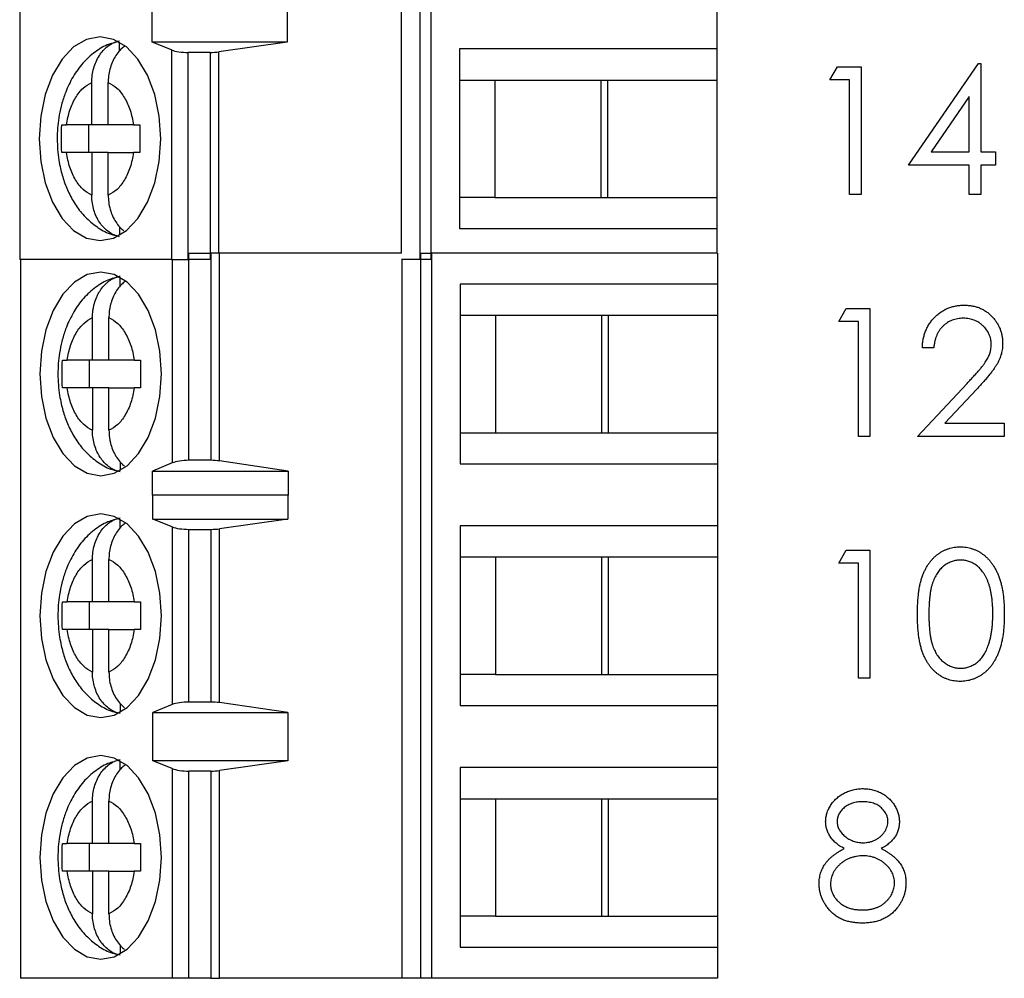
# Model space of a CAD drawing. Units: inches. Extents: x 0.1 to 11.2, y 0.1 to 7.3.
# Drawn here: x 7.1 to 7.6, y 4.5 to 5 of the extents above; entities that cross this region are included whole.
import ezdxf

# ---------------------------------------------------------------- set-up
doc = ezdxf.new("R2010")
doc.units = ezdxf.units.IN
doc.header["$LTSCALE"] = 0.666667
doc.header["$MEASUREMENT"] = 0

msp = doc.modelspace()

# ---------------------------------------------------------------- linework, layer by layer
at = {"color": 7, "linetype": 'Continuous', "lineweight": 25}
for p, q in [((7.08218, 5.18382), (7.08218, 4.90823)), ((7.29975, 5.18382), (7.29975, 4.91195)), ((7.31042, 5.18382), (7.31042, 4.90823)), ((7.31676, 4.90823), (7.31676, 5.18382)), ((7.1577, 5.03225), (7.1577, 5.05981)), ((7.23472, 5.05981), (7.23472, 5.03225)), ((7.47982, 5.06374), (7.47982, 5.02831)), ((7.13908, 5.02718), (7.13908, 5.03214)), ((7.16879, 5.02777), (7.1577, 5.03225)), ((7.23472, 5.03225), (7.1577, 5.03225)), ((7.23472, 5.03225), (7.19581, 5.02668)), ((7.16879, 5.02777), (7.16879, 4.90823)), ((7.17827, 4.90823), (7.17827, 5.02634)), ((7.19073, 5.02634), (7.17827, 5.02634)), ((7.19073, 5.02634), (7.19073, 4.90823)), ((7.47982, 5.02831), (7.33308, 5.02831)), ((7.33308, 5.02831), (7.33308, 4.92595)), ((7.47982, 5.02831), (7.47982, 5.01059)), ((7.54431, 5.01073), (7.54859, 5.01821)), ((7.54859, 5.01821), (7.56207, 5.01821)), ((7.56207, 5.01821), (7.56207, 4.94529)), ((7.58918, 4.96212), (7.62899, 5.02008)), ((7.62899, 5.02008), (7.63032, 5.02008)), ((7.63032, 5.02008), (7.63032, 4.9696)), ((7.12329, 4.985), (7.12329, 5.00925)), ((7.13268, 4.985), (7.13268, 5.00925)), ((7.33308, 5.01059), (7.35307, 5.01059)), ((7.35307, 5.01059), (7.41757, 5.01059)), ((7.35307, 5.01059), (7.35307, 4.94366)), ((7.41384, 4.94366), (7.41384, 5.01059)), ((7.41757, 5.01059), (7.47982, 5.01059)), ((7.41757, 4.94366), (7.41757, 5.01059)), ((7.47982, 5.01059), (7.47982, 4.94366)), ((7.55553, 5.01073), (7.54431, 5.01073)), ((7.55553, 4.94529), (7.55553, 5.01073)), ((7.62377, 5.00126), (7.60204, 4.9696)), ((7.62377, 4.9696), (7.62377, 5.00126)), ((7.12329, 4.985), (7.10882, 4.985)), ((7.12147, 4.985), (7.12147, 4.96925)), ((7.13268, 4.985), (7.12329, 4.985)), ((7.14715, 4.985), (7.13268, 4.985)), ((7.12329, 4.96925), (7.10882, 4.96925)), ((7.12329, 4.96925), (7.12329, 4.94501)), ((7.13268, 4.96925), (7.12329, 4.96925)), ((7.13268, 4.94501), (7.13268, 4.96925)), ((7.13268, 4.96925), (7.14715, 4.96925)), ((7.60204, 4.9696), (7.62377, 4.9696)), ((7.63032, 4.9696), (7.63873, 4.9696)), ((7.63873, 4.9696), (7.63873, 4.96212)), ((7.62377, 4.96212), (7.58918, 4.96212)), ((7.62377, 4.94529), (7.62377, 4.96212)), ((7.63873, 4.96212), (7.63032, 4.96212)), ((7.63032, 4.96212), (7.63032, 4.94529)), ((7.35307, 4.94366), (7.33308, 4.94366)), ((7.35307, 4.94366), (7.41757, 4.94366)), ((7.41757, 4.94366), (7.47982, 4.94366)), ((7.47982, 4.94366), (7.47982, 4.92595)), ((7.56207, 4.94529), (7.55553, 4.94529)), ((7.63032, 4.94529), (7.62377, 4.94529)), ((7.13908, 4.927), (7.13908, 4.92212)), ((7.33308, 4.92595), (7.47982, 4.92595)), ((7.47982, 4.92595), (7.47982, 4.91195)), ((7.16879, 4.90823), (7.08218, 4.90823)), ((7.08257, 4.90823), (7.08257, 4.49857)), ((7.16879, 4.90823), (7.17827, 4.90823)), ((7.19073, 4.90823), (7.17827, 4.90823)), ((7.17867, 4.79384), (7.17867, 4.91195)), ((7.17867, 4.91195), (7.19112, 4.91195)), ((7.19112, 4.91195), (7.19112, 4.79384)), ((7.1962, 4.91195), (7.19112, 4.91195)), ((7.1962, 4.79349), (7.1962, 4.91195)), ((7.29985, 4.91195), (7.1962, 4.91195)), ((7.31042, 4.90823), (7.29985, 4.90823)), ((7.30015, 4.90823), (7.30015, 4.49857)), ((7.31676, 4.90823), (7.31042, 4.90823)), ((7.31081, 4.91195), (7.31081, 4.49857)), ((7.31081, 4.91195), (7.31715, 4.91195)), ((7.31715, 4.49857), (7.31715, 4.91195)), ((7.48021, 4.91195), (7.31715, 4.91195)), ((7.48021, 4.91195), (7.48021, 4.89424)), ((7.13948, 4.89311), (7.13948, 4.89807)), ((7.33347, 4.89424), (7.33347, 4.79188)), ((7.48021, 4.89424), (7.33347, 4.89424)), ((7.48021, 4.89424), (7.48021, 4.87652)), ((7.54931, 4.87293), (7.55359, 4.88041)), ((7.55359, 4.88041), (7.56707, 4.88041)), ((7.56707, 4.88041), (7.56707, 4.8075)), ((7.12368, 4.85093), (7.12368, 4.87518)), ((7.13308, 4.85093), (7.13308, 4.87518)), ((7.33347, 4.87652), (7.35346, 4.87652)), ((7.35346, 4.87652), (7.41796, 4.87652)), ((7.35346, 4.87652), (7.35346, 4.80959)), ((7.41424, 4.80959), (7.41424, 4.87652)), ((7.41796, 4.87652), (7.48021, 4.87652)), ((7.41796, 4.80959), (7.41796, 4.87652)), ((7.48021, 4.87652), (7.48021, 4.80959)), ((7.56053, 4.87293), (7.54931, 4.87293)), ((7.56053, 4.8075), (7.56053, 4.87293)), ((7.60353, 4.85798), (7.59699, 4.85798)), ((7.12368, 4.85093), (7.10921, 4.85093)), ((7.12186, 4.85093), (7.12186, 4.83518)), ((7.13308, 4.85093), (7.12368, 4.85093)), ((7.14754, 4.85093), (7.13308, 4.85093)), ((7.12368, 4.83518), (7.10921, 4.83518)), ((7.12368, 4.83518), (7.12368, 4.81094)), ((7.13308, 4.83518), (7.12368, 4.83518)), ((7.13308, 4.81094), (7.13308, 4.83518)), ((7.13308, 4.83518), (7.14754, 4.83518)), ((7.59418, 4.8075), (7.62246, 4.83767)), ((7.62804, 4.83444), (7.6098, 4.81497)), ((7.6098, 4.81497), (7.64373, 4.81497)), ((7.64373, 4.81497), (7.64373, 4.8075)), ((7.33347, 4.80959), (7.35346, 4.80959)), ((7.35346, 4.80959), (7.41796, 4.80959)), ((7.41796, 4.80959), (7.48021, 4.80959)), ((7.48021, 4.80959), (7.48021, 4.79188)), ((7.56707, 4.8075), (7.56053, 4.8075)), ((7.64373, 4.8075), (7.59418, 4.8075)), ((7.13948, 4.79293), (7.13948, 4.78805)), ((7.16919, 4.79236), (7.15801, 4.78766)), ((7.19112, 4.79384), (7.17867, 4.79384)), ((7.23535, 4.78766), (7.1962, 4.79349)), ((7.33347, 4.79188), (7.48021, 4.79188)), ((7.48021, 4.79188), (7.48021, 4.75644)), ((7.15801, 4.78766), (7.23535, 4.78766)), ((7.15801, 4.77388), (7.15801, 4.78766)), ((7.23535, 4.78766), (7.23535, 4.77388)), ((7.15801, 4.77388), (7.15809, 4.77416)), ((7.15809, 4.76038), (7.15809, 4.77416)), ((7.15809, 4.77416), (7.23511, 4.77416)), ((7.23511, 4.77416), (7.23511, 4.76038)), ((7.23511, 4.77416), (7.23535, 4.77388)), ((7.13948, 4.75531), (7.13948, 4.76027)), ((7.16919, 4.7559), (7.15809, 4.76038)), ((7.15809, 4.76038), (7.23511, 4.76038)), ((7.23511, 4.76038), (7.1962, 4.75482)), ((7.48021, 4.75644), (7.33347, 4.75644)), ((7.33347, 4.75644), (7.33347, 4.65408)), ((7.48021, 4.75644), (7.48021, 4.73873)), ((7.16919, 4.7559), (7.16919, 4.65462)), ((7.17867, 4.75447), (7.19112, 4.75447)), ((7.17867, 4.65605), (7.17867, 4.75447)), ((7.19112, 4.75447), (7.19112, 4.65605)), ((7.1962, 4.6557), (7.1962, 4.75482)), ((7.54931, 4.73514), (7.55359, 4.74262)), ((7.55359, 4.74262), (7.56707, 4.74262)), ((7.56707, 4.74262), (7.56707, 4.6697)), ((7.12368, 4.71314), (7.12368, 4.73738)), ((7.13308, 4.71314), (7.13308, 4.73738)), ((7.33347, 4.73873), (7.35346, 4.73873)), ((7.35346, 4.73873), (7.41796, 4.73873)), ((7.35346, 4.73873), (7.35346, 4.6718)), ((7.41424, 4.6718), (7.41424, 4.73873)), ((7.41796, 4.73873), (7.48021, 4.73873)), ((7.41796, 4.6718), (7.41796, 4.73873)), ((7.48021, 4.73873), (7.48021, 4.6718)), ((7.56053, 4.73514), (7.54931, 4.73514)), ((7.56053, 4.6697), (7.56053, 4.73514)), ((7.12368, 4.71314), (7.10921, 4.71314)), ((7.12186, 4.71314), (7.12186, 4.69739)), ((7.13308, 4.71314), (7.12368, 4.71314)), ((7.14754, 4.71314), (7.13308, 4.71314)), ((7.12368, 4.69739), (7.10921, 4.69739)), ((7.12368, 4.69739), (7.12368, 4.67314)), ((7.13308, 4.69739), (7.12368, 4.69739)), ((7.13308, 4.67314), (7.13308, 4.69739)), ((7.13308, 4.69739), (7.14754, 4.69739)), ((7.35346, 4.6718), (7.33347, 4.6718)), ((7.35346, 4.6718), (7.41796, 4.6718)), ((7.41796, 4.6718), (7.48021, 4.6718)), ((7.48021, 4.6718), (7.48021, 4.65408)), ((7.56707, 4.6697), (7.56053, 4.6697)), ((7.19112, 4.65605), (7.17867, 4.65605)), ((7.23511, 4.65014), (7.1962, 4.6557)), ((7.13948, 4.65513), (7.13948, 4.65025)), ((7.16919, 4.65462), (7.15809, 4.65014)), ((7.15809, 4.65014), (7.23511, 4.65014)), ((7.15809, 4.62258), (7.15809, 4.65014)), ((7.23511, 4.65014), (7.23511, 4.62258)), ((7.33347, 4.65408), (7.48021, 4.65408)), ((7.48021, 4.65408), (7.48021, 4.61865)), ((7.13948, 4.61752), (7.13948, 4.62248)), ((7.16919, 4.61811), (7.15809, 4.62258)), ((7.23511, 4.62258), (7.15809, 4.62258)), ((7.23511, 4.62258), (7.1962, 4.61702)), ((7.16919, 4.61811), (7.16919, 4.49857)), ((7.17867, 4.49857), (7.17867, 4.61668)), ((7.19112, 4.61668), (7.17867, 4.61668)), ((7.19112, 4.61668), (7.19112, 4.49857)), ((7.1962, 4.49857), (7.1962, 4.61702)), ((7.48021, 4.61865), (7.33347, 4.61865)), ((7.33347, 4.61865), (7.33347, 4.51629)), ((7.48021, 4.61865), (7.48021, 4.60093)), ((7.12368, 4.57534), (7.12368, 4.59959)), ((7.13308, 4.57534), (7.13308, 4.59959)), ((7.33347, 4.60093), (7.35346, 4.60093)), ((7.35346, 4.60093), (7.41796, 4.60093)), ((7.35346, 4.60093), (7.35346, 4.534)), ((7.41424, 4.534), (7.41424, 4.60093)), ((7.41796, 4.60093), (7.48021, 4.60093)), ((7.41796, 4.534), (7.41796, 4.60093)), ((7.48021, 4.60093), (7.48021, 4.534)), ((7.12368, 4.57534), (7.10921, 4.57534)), ((7.12186, 4.57534), (7.12186, 4.55959)), ((7.13308, 4.57534), (7.12368, 4.57534)), ((7.14754, 4.57534), (7.13308, 4.57534)), ((7.12368, 4.55959), (7.10921, 4.55959)), ((7.12368, 4.55959), (7.12368, 4.53535)), ((7.13308, 4.55959), (7.12368, 4.55959)), ((7.13308, 4.53535), (7.13308, 4.55959)), ((7.13308, 4.55959), (7.14754, 4.55959)), ((7.35346, 4.534), (7.33347, 4.534)), ((7.35346, 4.534), (7.41796, 4.534)), ((7.41796, 4.534), (7.48021, 4.534)), ((7.48021, 4.534), (7.48021, 4.51629)), ((7.13948, 4.51734), (7.13948, 4.51246)), ((7.33347, 4.51629), (7.48021, 4.51629)), ((7.48021, 4.51629), (7.48021, 4.49857)), ((7.16919, 4.49857), (7.08257, 4.49857)), ((7.17867, 4.49857), (7.16919, 4.49857)), ((7.19112, 4.49857), (7.17867, 4.49857)), ((7.19112, 4.49857), (7.1962, 4.49857)), ((7.30015, 4.49857), (7.1962, 4.49857)), ((7.31081, 4.49857), (7.30015, 4.49857)), ((7.31715, 4.49857), (7.31081, 4.49857)), ((7.48021, 4.49857), (7.31715, 4.49857))]:
    msp.add_line(p, q, dxfattribs=at)
at = {"color": 8, "linetype": 'Continuous', "lineweight": 25}
for p, q in [((7.19581, 4.91195), (7.19581, 5.02668)), ((7.16919, 4.90823), (7.16919, 4.79236))]:
    msp.add_line(p, q, dxfattribs=at)
at = {"color": 7, "linetype": 'Continuous', "lineweight": 25, "flags": 128}
for points in [[(7.16263, 4.97713), (7.16176, 4.99005), (7.1592, 5.00232), (7.15507, 5.01333), (7.14959, 5.02253), (7.14302, 5.02945), (7.13569, 5.03374), (7.12798, 5.0352), (7.12027, 5.03374), (7.11295, 5.02945), (7.10638, 5.02253), (7.1009, 5.01333), (7.09677, 5.00232), (7.09421, 4.99005), (7.09334, 4.97713), (7.09421, 4.96421), (7.09677, 4.95193), (7.1009, 4.94092), (7.10638, 4.93173), (7.11295, 4.92481), (7.12027, 4.92051), (7.12798, 4.91906), (7.13569, 4.92051), (7.14302, 4.92481), (7.14959, 4.93173), (7.15507, 4.94092), (7.1592, 4.95193), (7.16176, 4.96421), (7.16263, 4.97713)], [(7.16303, 4.84306), (7.16216, 4.85598), (7.1596, 4.86825), (7.15547, 4.87926), (7.14998, 4.88846), (7.14341, 4.89538), (7.13609, 4.89967), (7.12838, 4.90113), (7.12067, 4.89967), (7.11335, 4.89538), (7.10678, 4.88846), (7.10129, 4.87926), (7.09716, 4.86825), (7.0946, 4.85598), (7.09373, 4.84306), (7.0946, 4.83014), (7.09716, 4.81786), (7.10129, 4.80685), (7.10678, 4.79766), (7.11335, 4.79074), (7.12067, 4.78644), (7.12838, 4.78499), (7.13609, 4.78644), (7.14341, 4.79074), (7.14998, 4.79766), (7.15547, 4.80685), (7.1596, 4.81786), (7.16216, 4.83014), (7.16303, 4.84306)], [(7.16303, 4.70526), (7.16216, 4.71818), (7.1596, 4.73046), (7.15547, 4.74147), (7.14998, 4.75066), (7.14341, 4.75758), (7.13609, 4.76188), (7.12838, 4.76333), (7.12067, 4.76188), (7.11335, 4.75758), (7.10678, 4.75066), (7.10129, 4.74147), (7.09716, 4.73046), (7.0946, 4.71818), (7.09373, 4.70526), (7.0946, 4.69234), (7.09716, 4.68007), (7.10129, 4.66906), (7.10678, 4.65986), (7.11335, 4.65294), (7.12067, 4.64865), (7.12838, 4.64719), (7.13609, 4.64865), (7.14341, 4.65294), (7.14998, 4.65986), (7.15547, 4.66906), (7.1596, 4.68007), (7.16216, 4.69234), (7.16303, 4.70526)], [(7.16303, 4.56747), (7.16216, 4.58039), (7.1596, 4.59266), (7.15547, 4.60367), (7.14998, 4.61287), (7.14341, 4.61979), (7.13609, 4.62408), (7.12838, 4.62554), (7.12067, 4.62408), (7.11335, 4.61979), (7.10678, 4.61287), (7.10129, 4.60367), (7.09716, 4.59266), (7.0946, 4.58039), (7.09373, 4.56747), (7.0946, 4.55454), (7.09716, 4.54227), (7.10129, 4.53126), (7.10678, 4.52207), (7.11335, 4.51515), (7.12067, 4.51085), (7.12838, 4.5094), (7.13609, 4.51085), (7.14341, 4.51515), (7.14998, 4.52207), (7.15547, 4.53126), (7.1596, 4.54227), (7.16216, 4.55454), (7.16303, 4.56747)]]:
    msp.add_lwpolyline(points, dxfattribs=at)
at = {"color": 7, "linetype": 'Continuous', "lineweight": 25}
for centre, ratio, start_param, end_param in [((7.17827, 5.02988), 0.3, 3.780925, 4.712389), ((7.19073, 5.02988), 0.3, 4.712389, 5.157007), ((7.17867, 4.79015), 0.312591, 1.570796, 2.50226), ((7.19112, 4.79015), 0.312591, 1.126178, 1.570796), ((7.17867, 4.75802), 0.3, 3.780925, 4.712389), ((7.19112, 4.75802), 0.3, 4.712389, 5.157007), ((7.17867, 4.65251), 0.3, 1.570796, 2.50226), ((7.19112, 4.65251), 0.3, 1.126178, 1.570796), ((7.17867, 4.62022), 0.3, 3.780925, 4.712389), ((7.19112, 4.62022), 0.3, 4.712389, 5.157007)]:
    msp.add_ellipse(centre, major_axis=(0.01181, 0), ratio=ratio, start_param=start_param, end_param=end_param, dxfattribs=at)
for points, knots in [([(7.13881, 5.0326), (7.13653, 5.03204), (7.13127, 5.03073), (7.12399, 5.02604), (7.11722, 5.01955), (7.11181, 5.01162), (7.10811, 5.00353), (7.10578, 4.99592), (7.10407, 4.98743), (7.10327, 4.97702), (7.10404, 4.96728), (7.1056, 4.95913), (7.1075, 4.95248), (7.11061, 4.94507), (7.1148, 4.93801), (7.12022, 4.93152), (7.1269, 4.92626), (7.13257, 4.923), (7.13609, 4.92227), (7.13677, 4.92212)], [0, 0, 0, 0, 0.052012, 0.119976, 0.190199, 0.260286, 0.329361, 0.380205, 0.426663, 0.507647, 0.590799, 0.623806, 0.678423, 0.734574, 0.794709, 0.856963, 0.920325, 0.984366, 1, 1, 1, 1]), ([(7.12329, 5.00925), (7.12334, 5.01061), (7.12344, 5.01336), (7.12429, 5.01736), (7.12565, 5.02117), (7.12749, 5.02457), (7.12978, 5.02754), (7.13247, 5.02999), (7.13559, 5.03194), (7.13791, 5.0326), (7.13908, 5.03294)], [0, 0, 0, 0, 0.121699, 0.246884, 0.368601, 0.494015, 0.613024, 0.735584, 0.865424, 1, 1, 1, 1]), ([(7.14188, 5.02979), (7.14121, 5.02927), (7.13963, 5.02804), (7.13753, 5.02548), (7.13559, 5.0223), (7.13411, 5.01875), (7.13312, 5.01491), (7.13272, 5.0117), (7.13269, 5.00979), (7.13268, 5.00925)], [0, 0, 0, 0, 0.1198293, 0.2829816, 0.4423453, 0.6062144, 0.7675924, 0.9334655, 1, 1, 1, 1]), ([(7.10882, 4.985), (7.10938, 4.98787), (7.11049, 4.99361), (7.11389, 5.00075), (7.11815, 5.00645), (7.12157, 5.00831), (7.12329, 5.00925)], [0, 0, 0, 0, 0.249856, 0.499991, 0.749853, 1, 1, 1, 1]), ([(7.13268, 5.00925), (7.13439, 5.00831), (7.13782, 5.00644), (7.14208, 5.00076), (7.14548, 4.99361), (7.14659, 4.98787), (7.14715, 4.985)], [0, 0, 0, 0, 0.249852, 0.499987, 0.749852, 1, 1, 1, 1]), ([(7.10613, 4.96925), (7.10606, 4.97188), (7.10592, 4.97713), (7.10606, 4.98238), (7.10613, 4.985)], [0, 0, 0, 0, 0.500009, 1, 1, 1, 1]), ([(7.10613, 4.985), (7.10651, 4.985), (7.10729, 4.985), (7.10831, 4.985), (7.10882, 4.985)], [0, 0, 0, 0, 0.497084, 1, 1, 1, 1]), ([(7.14715, 4.985), (7.1477, 4.985), (7.14879, 4.985), (7.1501, 4.985), (7.15076, 4.985)], [0, 0, 0, 0, 0.497109, 1, 1, 1, 1]), ([(7.15076, 4.985), (7.15069, 4.98238), (7.15055, 4.97713), (7.15069, 4.97188), (7.15076, 4.96925)], [0, 0, 0, 0, 0.499991, 1, 1, 1, 1]), ([(7.10882, 4.96925), (7.10831, 4.96925), (7.10729, 4.96925), (7.10651, 4.96925), (7.10613, 4.96925)], [0, 0, 0, 0, 0.49711, 1, 1, 1, 1]), ([(7.12329, 4.94501), (7.12158, 4.94594), (7.11815, 4.94781), (7.11389, 4.9535), (7.11049, 4.96064), (7.10938, 4.96638), (7.10882, 4.96925)], [0, 0, 0, 0, 0.249851, 0.499988, 0.749853, 1, 1, 1, 1]), ([(7.14715, 4.96925), (7.14659, 4.96639), (7.14548, 4.96065), (7.14208, 4.9535), (7.13782, 4.94781), (7.1344, 4.94594), (7.13268, 4.94501)], [0, 0, 0, 0, 0.249848, 0.499991, 0.749851, 1, 1, 1, 1]), ([(7.15076, 4.96925), (7.15011, 4.96925), (7.1488, 4.96925), (7.1477, 4.96925), (7.14715, 4.96925)], [0, 0, 0, 0, 0.49709, 1, 1, 1, 1]), ([(7.13908, 4.92132), (7.13806, 4.9216), (7.13599, 4.92217), (7.1331, 4.92383), (7.13044, 4.92604), (7.12813, 4.92876), (7.12619, 4.93196), (7.12472, 4.9355), (7.12372, 4.93935), (7.12333, 4.94256), (7.1233, 4.94446), (7.12329, 4.94501)], [0, 0, 0, 0, 0.116563, 0.236522, 0.353084, 0.472994, 0.590124, 0.710577, 0.82919, 0.951097, 1, 1, 1, 1]), ([(7.13268, 4.94501), (7.13273, 4.94365), (7.13284, 4.94089), (7.13369, 4.93689), (7.13505, 4.93308), (7.13689, 4.92969), (7.13909, 4.92677), (7.14081, 4.92532), (7.14164, 4.92461)], [0, 0, 0, 0, 0.167813, 0.340421, 0.508268, 0.681204, 0.845302, 1, 1, 1, 1]), ([(7.13921, 4.89853), (7.13693, 4.89797), (7.13167, 4.89666), (7.12439, 4.89197), (7.11761, 4.88548), (7.1122, 4.87755), (7.1085, 4.86946), (7.10617, 4.86185), (7.10446, 4.85335), (7.10367, 4.84295), (7.10443, 4.83321), (7.106, 4.82505), (7.10789, 4.81841), (7.111, 4.811), (7.1152, 4.80393), (7.12061, 4.79745), (7.12729, 4.79219), (7.13297, 4.78893), (7.13648, 4.7882), (7.13717, 4.78805)], [0, 0, 0, 0, 0.052087, 0.120046, 0.190263, 0.260344, 0.329414, 0.380254, 0.426708, 0.507686, 0.590832, 0.623836, 0.678448, 0.734595, 0.794726, 0.856975, 0.920332, 0.984367, 1, 1, 1, 1]), ([(7.12368, 4.87518), (7.12373, 4.87654), (7.1238, 4.87859), (7.12427, 4.88129), (7.12491, 4.88393), (7.12582, 4.88646), (7.12697, 4.88881), (7.12827, 4.89101), (7.12979, 4.89297), (7.13148, 4.89466), (7.13287, 4.89583), (7.13438, 4.89685), (7.136, 4.89772), (7.1377, 4.89842), (7.13888, 4.89872), (7.13948, 4.89887)], [0, 0, 0, 0, 0.12162, 0.183995, 0.246839, 0.368476, 0.430962, 0.49393, 0.612862, 0.673926, 0.735458, 0.800127, 0.865353, 0.932365, 1, 1, 1, 1]), ([(7.14227, 4.89572), (7.1416, 4.8952), (7.14002, 4.89397), (7.13792, 4.89141), (7.13598, 4.88823), (7.13451, 4.88468), (7.13351, 4.88084), (7.13312, 4.87763), (7.13309, 4.87572), (7.13308, 4.87518)], [0, 0, 0, 0, 0.119832, 0.28298, 0.442342, 0.606214, 0.767592, 0.933465, 1, 1, 1, 1]), ([(7.59699, 4.85798), (7.59703, 4.85884), (7.59711, 4.86055), (7.59751, 4.86304), (7.59807, 4.86541), (7.59886, 4.86766), (7.59985, 4.8698), (7.60103, 4.87182), (7.60243, 4.87371), (7.60402, 4.87547), (7.60574, 4.87707), (7.6076, 4.87846), (7.60956, 4.87964), (7.6116, 4.88062), (7.61376, 4.88135), (7.616, 4.8819), (7.61835, 4.88223), (7.61995, 4.88226), (7.62077, 4.88228)], [0, 0, 0, 0, 0.068791, 0.135103, 0.198979, 0.261904, 0.323495, 0.385195, 0.446969, 0.509765, 0.572251, 0.633405, 0.693251, 0.752583, 0.812579, 0.873275, 0.93555, 1, 1, 1, 1]), ([(7.62077, 4.88228), (7.62157, 4.88226), (7.62314, 4.88223), (7.62543, 4.88191), (7.62761, 4.88142), (7.62968, 4.88072), (7.63162, 4.87979), (7.63344, 4.87867), (7.63517, 4.87737), (7.63672, 4.87585), (7.63815, 4.87422), (7.63938, 4.87248), (7.64044, 4.87068), (7.64131, 4.86881), (7.64196, 4.86686), (7.64245, 4.86484), (7.64273, 4.86275), (7.64277, 4.86133), (7.64279, 4.86061)], [0, 0, 0, 0, 0.069475, 0.136517, 0.200789, 0.26383, 0.325735, 0.387291, 0.449509, 0.512968, 0.576275, 0.63758, 0.697903, 0.757172, 0.816599, 0.876653, 0.93729, 1, 1, 1, 1]), ([(7.10921, 4.85093), (7.10977, 4.8538), (7.11089, 4.85954), (7.11428, 4.86668), (7.11854, 4.87238), (7.12197, 4.87424), (7.12368, 4.87518)], [0, 0, 0, 0, 0.2498556, 0.4999912, 0.7498515, 1, 1, 1, 1]), ([(7.13308, 4.87518), (7.13479, 4.87424), (7.13821, 4.87237), (7.14247, 4.86669), (7.14587, 4.85954), (7.14699, 4.8538), (7.14754, 4.85093)], [0, 0, 0, 0, 0.2498501, 0.4999876, 0.7498526, 1, 1, 1, 1]), ([(7.62043, 4.8748), (7.61986, 4.87479), (7.61874, 4.87476), (7.6171, 4.87455), (7.61553, 4.8742), (7.61403, 4.87372), (7.6126, 4.8731), (7.61125, 4.87234), (7.60998, 4.87143), (7.60879, 4.87039), (7.60768, 4.86924), (7.60672, 4.86796), (7.60587, 4.86657), (7.60513, 4.86507), (7.60453, 4.86345), (7.60408, 4.86173), (7.60371, 4.85989), (7.60359, 4.85863), (7.60353, 4.85798)], [0, 0, 0, 0, 0.064439, 0.126547, 0.186887, 0.245878, 0.304041, 0.362191, 0.420976, 0.48066, 0.5406, 0.600689, 0.661936, 0.724443, 0.789038, 0.856314, 0.926352, 1, 1, 1, 1]), ([(7.63625, 4.86002), (7.63624, 4.86052), (7.63621, 4.8615), (7.63598, 4.86294), (7.63563, 4.86432), (7.63513, 4.86566), (7.63448, 4.86694), (7.63367, 4.86817), (7.63275, 4.86935), (7.63168, 4.87045), (7.6305, 4.87147), (7.62926, 4.87237), (7.62795, 4.87312), (7.62657, 4.87373), (7.62513, 4.87422), (7.62362, 4.87455), (7.62205, 4.87476), (7.62098, 4.87479), (7.62043, 4.8748)], [0, 0, 0, 0, 0.061965, 0.122122, 0.180988, 0.239933, 0.299906, 0.359989, 0.421776, 0.486576, 0.551535, 0.615018, 0.677259, 0.73973, 0.80305, 0.866495, 0.931973, 1, 1, 1, 1]), ([(7.62246, 4.83767), (7.62315, 4.83839), (7.62447, 4.83977), (7.62634, 4.84179), (7.62802, 4.84366), (7.62952, 4.84538), (7.63081, 4.84697), (7.63196, 4.8484), (7.63287, 4.8497), (7.63387, 4.85122), (7.63483, 4.85307), (7.63566, 4.85533), (7.63616, 4.85766), (7.63622, 4.85923), (7.63625, 4.86002)], [0, 0, 0, 0, 0.110803, 0.212829, 0.306101, 0.390647, 0.466924, 0.534481, 0.593587, 0.644557, 0.7362, 0.825024, 0.911986, 1, 1, 1, 1]), ([(7.64279, 4.86061), (7.64276, 4.85959), (7.64269, 4.85758), (7.64209, 4.85462), (7.64116, 4.85175), (7.64003, 4.84944), (7.6389, 4.84759), (7.63787, 4.84605), (7.63668, 4.84441), (7.63529, 4.84265), (7.63374, 4.84076), (7.63201, 4.83875), (7.63009, 4.83664), (7.62874, 4.83519), (7.62804, 4.83444)], [0, 0, 0, 0, 0.098702, 0.195672, 0.292422, 0.391343, 0.444462, 0.504229, 0.570352, 0.642546, 0.722288, 0.807921, 0.90047, 1, 1, 1, 1]), ([(7.10652, 4.83518), (7.10645, 4.83781), (7.10632, 4.84306), (7.10645, 4.84831), (7.10652, 4.85093)], [0, 0, 0, 0, 0.500009, 1, 1, 1, 1]), ([(7.10652, 4.85093), (7.1069, 4.85093), (7.10768, 4.85093), (7.1087, 4.85093), (7.10921, 4.85093)], [0, 0, 0, 0, 0.497084, 1, 1, 1, 1]), ([(7.14754, 4.85093), (7.14809, 4.85093), (7.14919, 4.85093), (7.15049, 4.85093), (7.15115, 4.85093)], [0, 0, 0, 0, 0.497109, 1, 1, 1, 1]), ([(7.15115, 4.85093), (7.15108, 4.84831), (7.15095, 4.84306), (7.15108, 4.83781), (7.15115, 4.83518)], [0, 0, 0, 0, 0.499991, 1, 1, 1, 1]), ([(7.10921, 4.83518), (7.10871, 4.83518), (7.10768, 4.83518), (7.10691, 4.83518), (7.10652, 4.83518)], [0, 0, 0, 0, 0.49711, 1, 1, 1, 1]), ([(7.12368, 4.81094), (7.12197, 4.81187), (7.11854, 4.81374), (7.11428, 4.81943), (7.11089, 4.82657), (7.10977, 4.83231), (7.10921, 4.83518)], [0, 0, 0, 0, 0.249853, 0.499987, 0.749852, 1, 1, 1, 1]), ([(7.14754, 4.83518), (7.14699, 4.83231), (7.14587, 4.82658), (7.14248, 4.81943), (7.13822, 4.81374), (7.13479, 4.81187), (7.13308, 4.81094)], [0, 0, 0, 0, 0.249849, 0.49999, 0.749853, 1, 1, 1, 1]), ([(7.15115, 4.83518), (7.1505, 4.83518), (7.14919, 4.83518), (7.1481, 4.83518), (7.14754, 4.83518)], [0, 0, 0, 0, 0.49709, 1, 1, 1, 1]), ([(7.13948, 4.78725), (7.13846, 4.78753), (7.13639, 4.7881), (7.13349, 4.78975), (7.13083, 4.79197), (7.12852, 4.79469), (7.12659, 4.79789), (7.12511, 4.80143), (7.12412, 4.80528), (7.12372, 4.80849), (7.12369, 4.81039), (7.12368, 4.81094)], [0, 0, 0, 0, 0.116566, 0.236525, 0.353083, 0.472996, 0.590125, 0.710578, 0.82919, 0.951097, 1, 1, 1, 1]), ([(7.13308, 4.81094), (7.13313, 4.80958), (7.1332, 4.80752), (7.13367, 4.80482), (7.1343, 4.80219), (7.13521, 4.79966), (7.13637, 4.7973), (7.13767, 4.79511), (7.13919, 4.79315), (7.14079, 4.79152), (7.14164, 4.79084), (7.14202, 4.79053)], [0, 0, 0, 0, 0.167799, 0.253859, 0.340554, 0.508388, 0.59459, 0.681477, 0.845568, 0.929819, 1, 1, 1, 1]), ([(7.1392, 4.76074), (7.13692, 4.76017), (7.13167, 4.75886), (7.12439, 4.75418), (7.11761, 4.74768), (7.1122, 4.73976), (7.1085, 4.73167), (7.10617, 4.72405), (7.10446, 4.71556), (7.10367, 4.70516), (7.10443, 4.69541), (7.106, 4.68726), (7.10789, 4.68062), (7.111, 4.6732), (7.1152, 4.66614), (7.12061, 4.65966), (7.12729, 4.6544), (7.13297, 4.65113), (7.13648, 4.6504), (7.13717, 4.65026)], [0, 0, 0, 0, 0.052012, 0.119976, 0.190199, 0.260286, 0.329361, 0.380204, 0.426663, 0.507647, 0.590799, 0.623806, 0.678423, 0.734574, 0.794709, 0.856964, 0.920325, 0.984366, 1, 1, 1, 1]), ([(7.12368, 4.73738), (7.12373, 4.73874), (7.12384, 4.7415), (7.12469, 4.7455), (7.12604, 4.7493), (7.12789, 4.75271), (7.13017, 4.75567), (7.13286, 4.75813), (7.13599, 4.76008), (7.1383, 4.76074), (7.13948, 4.76107)], [0, 0, 0, 0, 0.121699, 0.246884, 0.368599, 0.494013, 0.613022, 0.735581, 0.865421, 1, 1, 1, 1]), ([(7.14227, 4.75793), (7.1416, 4.7574), (7.14002, 4.75617), (7.13792, 4.75362), (7.13598, 4.75043), (7.13451, 4.74689), (7.13351, 4.74304), (7.13312, 4.73983), (7.13309, 4.73793), (7.13308, 4.73738)], [0, 0, 0, 0, 0.119832, 0.282981, 0.442342, 0.606214, 0.767604, 0.933465, 1, 1, 1, 1]), ([(7.59418, 4.70613), (7.59419, 4.7073), (7.5942, 4.70957), (7.59435, 4.71288), (7.5946, 4.71598), (7.59493, 4.71888), (7.59534, 4.72157), (7.59589, 4.72406), (7.59651, 4.72634), (7.59723, 4.72844), (7.59804, 4.73036), (7.59893, 4.73217), (7.59992, 4.73383), (7.60096, 4.7354), (7.60209, 4.73684), (7.60328, 4.73816), (7.60459, 4.73935), (7.60595, 4.74043), (7.60739, 4.74137), (7.60886, 4.74221), (7.61037, 4.74292), (7.61194, 4.74348), (7.61354, 4.74394), (7.61517, 4.74426), (7.61685, 4.74446), (7.61799, 4.74448), (7.61856, 4.74449)], [0, 0, 0, 0, 0.068595, 0.133246, 0.194313, 0.251279, 0.304513, 0.354235, 0.400481, 0.443411, 0.484015, 0.523252, 0.561042, 0.5979, 0.633518, 0.668314, 0.702496, 0.736685, 0.770293, 0.803437, 0.835913, 0.86846, 0.900847, 0.933467, 0.966258, 1, 1, 1, 1]), ([(7.61856, 4.74449), (7.61914, 4.74448), (7.6203, 4.74446), (7.622, 4.74426), (7.62367, 4.74394), (7.62528, 4.74348), (7.62687, 4.74292), (7.62841, 4.74221), (7.62992, 4.74138), (7.63136, 4.74041), (7.63276, 4.73933), (7.63408, 4.7381), (7.63533, 4.73675), (7.63651, 4.73528), (7.63759, 4.73367), (7.63862, 4.73195), (7.63955, 4.73008), (7.64044, 4.72809), (7.64121, 4.72594), (7.6419, 4.72364), (7.64246, 4.72114), (7.64293, 4.71848), (7.64329, 4.71564), (7.64355, 4.71263), (7.64369, 4.70943), (7.64372, 4.70725), (7.64373, 4.70613)], [0, 0, 0, 0, 0.033788, 0.067194, 0.099862, 0.132567, 0.165151, 0.197913, 0.231319, 0.265083, 0.299255, 0.334399, 0.369943, 0.406284, 0.444064, 0.482998, 0.523354, 0.565537, 0.609613, 0.656391, 0.705885, 0.758325, 0.813832, 0.872795, 0.934722, 1, 1, 1, 1]), ([(7.10921, 4.71314), (7.10977, 4.716), (7.11089, 4.72174), (7.11428, 4.72889), (7.11854, 4.73458), (7.12197, 4.73645), (7.12368, 4.73738)], [0, 0, 0, 0, 0.2498556, 0.4999912, 0.7498515, 1, 1, 1, 1]), ([(7.13308, 4.73738), (7.13479, 4.73645), (7.13821, 4.73458), (7.14247, 4.72889), (7.14587, 4.72175), (7.14699, 4.71601), (7.14754, 4.71314)], [0, 0, 0, 0, 0.2498501, 0.4999876, 0.7498526, 1, 1, 1, 1]), ([(7.61878, 4.73701), (7.61797, 4.73697), (7.61636, 4.73688), (7.61398, 4.73628), (7.61169, 4.73524), (7.60987, 4.7341), (7.60848, 4.73301), (7.6075, 4.73206), (7.60658, 4.73103), (7.60573, 4.72989), (7.60494, 4.72868), (7.60421, 4.72736), (7.60355, 4.72595), (7.60295, 4.72444), (7.60241, 4.72278), (7.60197, 4.72095), (7.60157, 4.71894), (7.60128, 4.71674), (7.60103, 4.71436), (7.60086, 4.71179), (7.60073, 4.70904), (7.60073, 4.70714), (7.60073, 4.70616)], [0, 0, 0, 0, 0.060387, 0.120883, 0.182755, 0.247811, 0.281299, 0.315088, 0.349702, 0.384857, 0.420966, 0.458511, 0.497175, 0.537602, 0.580503, 0.627468, 0.678388, 0.733983, 0.793747, 0.857714, 0.926698, 1, 1, 1, 1]), ([(7.63719, 4.70616), (7.63717, 4.70704), (7.63715, 4.70875), (7.63707, 4.71126), (7.63684, 4.71365), (7.6366, 4.71592), (7.63624, 4.71806), (7.63585, 4.72009), (7.63532, 4.72198), (7.63476, 4.72377), (7.63412, 4.72543), (7.63341, 4.72698), (7.63266, 4.72841), (7.63184, 4.72973), (7.63096, 4.73094), (7.63001, 4.73201), (7.62902, 4.73299), (7.62762, 4.7341), (7.6258, 4.73524), (7.62353, 4.73628), (7.62117, 4.73688), (7.61958, 4.73697), (7.61878, 4.73701)], [0, 0, 0, 0, 0.065681, 0.128486, 0.188175, 0.245106, 0.299448, 0.350823, 0.399942, 0.446672, 0.491255, 0.533376, 0.573853, 0.612526, 0.649597, 0.685532, 0.720106, 0.753838, 0.818925, 0.880493, 0.940311, 1, 1, 1, 1]), ([(7.10652, 4.69739), (7.10645, 4.70001), (7.10632, 4.70526), (7.10645, 4.71051), (7.10652, 4.71314)], [0, 0, 0, 0, 0.500009, 1, 1, 1, 1]), ([(7.10652, 4.71314), (7.1069, 4.71314), (7.10768, 4.71314), (7.1087, 4.71314), (7.10921, 4.71314)], [0, 0, 0, 0, 0.497084, 1, 1, 1, 1]), ([(7.14754, 4.71314), (7.14809, 4.71314), (7.14919, 4.71314), (7.15049, 4.71314), (7.15115, 4.71314)], [0, 0, 0, 0, 0.497109, 1, 1, 1, 1]), ([(7.15115, 4.71314), (7.15108, 4.71051), (7.15095, 4.70526), (7.15108, 4.70001), (7.15115, 4.69739)], [0, 0, 0, 0, 0.499991, 1, 1, 1, 1]), ([(7.61856, 4.66783), (7.61799, 4.66784), (7.61685, 4.66786), (7.61517, 4.66806), (7.61354, 4.66838), (7.61195, 4.66882), (7.6104, 4.66937), (7.60889, 4.67008), (7.60743, 4.6709), (7.60601, 4.67183), (7.60465, 4.6729), (7.60336, 4.67409), (7.60216, 4.67541), (7.60104, 4.67686), (7.59998, 4.67842), (7.599, 4.6801), (7.5981, 4.68191), (7.59727, 4.68385), (7.59654, 4.68596), (7.59589, 4.68826), (7.59538, 4.69076), (7.59495, 4.69345), (7.59459, 4.69634), (7.59435, 4.69943), (7.5942, 4.70272), (7.59419, 4.70497), (7.59418, 4.70613)], [0, 0, 0, 0, 0.0337871, 0.0666217, 0.0992849, 0.1313612, 0.1635852, 0.1961039, 0.2289023, 0.2621581, 0.2959912, 0.3302178, 0.3650598, 0.4009507, 0.4376204, 0.4757075, 0.5153807, 0.5564135, 0.5997648, 0.6464242, 0.6964314, 0.7497815, 0.8065733, 0.8674355, 0.9318868, 1, 1, 1, 1]), ([(7.60073, 4.70616), (7.60073, 4.70519), (7.60073, 4.7033), (7.60086, 4.70055), (7.60103, 4.69799), (7.60125, 4.69561), (7.60158, 4.69342), (7.60195, 4.6914), (7.6024, 4.68957), (7.60293, 4.68791), (7.60354, 4.6864), (7.6042, 4.68499), (7.60491, 4.68367), (7.6057, 4.68245), (7.60657, 4.68133), (7.60748, 4.68028), (7.60848, 4.67935), (7.60987, 4.67823), (7.6117, 4.67707), (7.614, 4.67606), (7.61637, 4.67543), (7.61798, 4.67535), (7.61878, 4.67531)], [0, 0, 0, 0, 0.072951, 0.141584, 0.205926, 0.265301, 0.320597, 0.371817, 0.41879, 0.461699, 0.502134, 0.540804, 0.578181, 0.614297, 0.649678, 0.684299, 0.718359, 0.752081, 0.817652, 0.879722, 0.939966, 1, 1, 1, 1]), ([(7.64373, 4.70613), (7.64372, 4.70502), (7.64369, 4.70284), (7.64355, 4.69967), (7.64328, 4.69667), (7.64294, 4.69384), (7.64248, 4.69119), (7.6419, 4.68872), (7.64126, 4.6864), (7.64048, 4.68427), (7.63961, 4.6823), (7.63867, 4.68045), (7.63767, 4.67872), (7.63657, 4.67711), (7.6354, 4.67562), (7.63414, 4.67428), (7.63281, 4.67305), (7.63141, 4.67195), (7.62994, 4.67099), (7.62844, 4.67013), (7.62688, 4.66944), (7.6253, 4.66885), (7.62368, 4.66839), (7.622, 4.66808), (7.6203, 4.66786), (7.61914, 4.66784), (7.61856, 4.66783)], [0, 0, 0, 0, 0.065063, 0.126773, 0.185516, 0.240765, 0.29298, 0.34225, 0.388919, 0.432776, 0.474628, 0.514775, 0.553606, 0.591426, 0.628028, 0.663804, 0.698984, 0.733591, 0.767628, 0.801208, 0.834264, 0.866981, 0.89972, 0.932702, 0.966176, 1, 1, 1, 1]), ([(7.63442, 4.68783), (7.63464, 4.68848), (7.63509, 4.6898), (7.63567, 4.69185), (7.63612, 4.694), (7.63653, 4.69624), (7.63681, 4.69858), (7.63703, 4.70102), (7.63716, 4.70356), (7.63718, 4.70528), (7.63719, 4.70616)], [0, 0, 0, 0, 0.110588, 0.224542, 0.342503, 0.464324, 0.590756, 0.722227, 0.858843, 1, 1, 1, 1]), ([(7.10921, 4.69739), (7.10871, 4.69739), (7.10768, 4.69739), (7.10691, 4.69739), (7.10652, 4.69739)], [0, 0, 0, 0, 0.49711, 1, 1, 1, 1]), ([(7.12368, 4.67314), (7.12197, 4.67408), (7.11854, 4.67595), (7.11428, 4.68163), (7.11089, 4.68877), (7.10977, 4.69452), (7.10921, 4.69739)], [0, 0, 0, 0, 0.249853, 0.499987, 0.749852, 1, 1, 1, 1]), ([(7.14754, 4.69739), (7.14699, 4.69452), (7.14587, 4.68878), (7.14248, 4.68164), (7.13822, 4.67594), (7.13479, 4.67408), (7.13308, 4.67314)], [0, 0, 0, 0, 0.249849, 0.49999, 0.749853, 1, 1, 1, 1]), ([(7.15115, 4.69739), (7.1505, 4.69739), (7.14919, 4.69739), (7.1481, 4.69739), (7.14754, 4.69739)], [0, 0, 0, 0, 0.49709, 1, 1, 1, 1]), ([(7.61878, 4.67531), (7.61959, 4.67534), (7.6212, 4.67541), (7.62356, 4.67605), (7.62585, 4.67702), (7.62764, 4.67816), (7.629, 4.67926), (7.62998, 4.68018), (7.63088, 4.68123), (7.63173, 4.68235), (7.63251, 4.68357), (7.63322, 4.6849), (7.63387, 4.68632), (7.63424, 4.68732), (7.63442, 4.68783)], [0, 0, 0, 0, 0.112813, 0.225394, 0.339595, 0.459675, 0.521735, 0.583926, 0.648174, 0.713881, 0.781004, 0.851451, 0.924051, 1, 1, 1, 1]), ([(7.13948, 4.64945), (7.13846, 4.64973), (7.13639, 4.6503), (7.13349, 4.65196), (7.13083, 4.65417), (7.12852, 4.6569), (7.12659, 4.6601), (7.12511, 4.66364), (7.12412, 4.66748), (7.12372, 4.67069), (7.12369, 4.6726), (7.12368, 4.67314)], [0, 0, 0, 0, 0.116566, 0.236525, 0.353083, 0.472996, 0.590125, 0.710578, 0.82919, 0.951097, 1, 1, 1, 1]), ([(7.13308, 4.67314), (7.13313, 4.67178), (7.13323, 4.66903), (7.13408, 4.66503), (7.13544, 4.66122), (7.13729, 4.65783), (7.13949, 4.65491), (7.1412, 4.65345), (7.14203, 4.65274)], [0, 0, 0, 0, 0.167813, 0.340422, 0.508269, 0.681205, 0.845309, 1, 1, 1, 1]), ([(7.1392, 4.62294), (7.13692, 4.62238), (7.13167, 4.62107), (7.12439, 4.61638), (7.11761, 4.60989), (7.1122, 4.60196), (7.1085, 4.59387), (7.10617, 4.58626), (7.10446, 4.57776), (7.10367, 4.56736), (7.10443, 4.55762), (7.106, 4.54946), (7.10789, 4.54282), (7.111, 4.53541), (7.1152, 4.52834), (7.12061, 4.52186), (7.12729, 4.5166), (7.13297, 4.51334), (7.13648, 4.51261), (7.13717, 4.51246)], [0, 0, 0, 0, 0.0520122, 0.119976, 0.1901987, 0.2602856, 0.3293606, 0.3802042, 0.4266626, 0.5076468, 0.5907992, 0.6238057, 0.6784225, 0.7345739, 0.7947091, 0.8569632, 0.9203246, 0.9843655, 1, 1, 1, 1]), ([(7.12368, 4.59959), (7.12373, 4.60094), (7.12384, 4.6037), (7.12469, 4.6077), (7.12604, 4.61151), (7.12789, 4.61491), (7.13017, 4.61788), (7.13286, 4.62033), (7.13599, 4.62228), (7.1383, 4.62294), (7.13948, 4.62328)], [0, 0, 0, 0, 0.121699, 0.246876, 0.3686, 0.494014, 0.613024, 0.735584, 0.865421, 1, 1, 1, 1]), ([(7.14227, 4.62013), (7.1416, 4.61961), (7.14002, 4.61837), (7.13792, 4.61582), (7.13598, 4.61264), (7.13451, 4.60909), (7.13351, 4.60524), (7.13312, 4.60204), (7.13309, 4.60013), (7.13308, 4.59959)], [0, 0, 0, 0, 0.119832, 0.282981, 0.442342, 0.606214, 0.767604, 0.933465, 1, 1, 1, 1]), ([(7.54183, 4.58798), (7.54187, 4.58876), (7.54194, 4.59032), (7.54249, 4.59264), (7.54339, 4.59493), (7.54462, 4.59716), (7.54615, 4.59926), (7.54798, 4.60115), (7.55008, 4.6028), (7.55243, 4.60419), (7.55495, 4.60532), (7.55762, 4.6061), (7.56037, 4.60661), (7.56225, 4.60666), (7.5632, 4.60669)], [0, 0, 0, 0, 0.0740584, 0.1488704, 0.2266677, 0.3077348, 0.3911572, 0.4739294, 0.5579278, 0.6449893, 0.7333641, 0.821092, 0.9092872, 1, 1, 1, 1]), ([(7.5632, 4.60669), (7.56413, 4.60666), (7.56596, 4.6066), (7.56865, 4.60611), (7.57122, 4.60528), (7.57366, 4.60416), (7.57594, 4.60277), (7.57795, 4.6011), (7.57973, 4.59922), (7.5812, 4.59712), (7.58241, 4.5949), (7.58326, 4.59257), (7.5838, 4.59019), (7.58387, 4.58858), (7.5839, 4.58778)], [0, 0, 0, 0, 0.08941, 0.176306, 0.262626, 0.349446, 0.435498, 0.518928, 0.601355, 0.684256, 0.765807, 0.844877, 0.92228, 1, 1, 1, 1]), ([(7.10921, 4.57534), (7.10977, 4.57821), (7.11089, 4.58395), (7.11428, 4.59109), (7.11854, 4.59678), (7.12197, 4.59865), (7.12368, 4.59959)], [0, 0, 0, 0, 0.2498556, 0.4999912, 0.7498515, 1, 1, 1, 1]), ([(7.13308, 4.59959), (7.13479, 4.59865), (7.13821, 4.59678), (7.14247, 4.5911), (7.14587, 4.58395), (7.14699, 4.57821), (7.14754, 4.57534)], [0, 0, 0, 0, 0.2498501, 0.4999876, 0.7498526, 1, 1, 1, 1]), ([(7.56284, 4.59921), (7.56233, 4.5992), (7.56133, 4.59917), (7.55986, 4.59903), (7.55846, 4.59876), (7.55713, 4.59841), (7.55586, 4.59792), (7.55466, 4.59735), (7.55354, 4.59666), (7.55248, 4.59588), (7.55152, 4.59502), (7.55068, 4.59413), (7.54997, 4.59318), (7.54938, 4.59221), (7.54895, 4.59117), (7.54862, 4.59011), (7.5484, 4.58901), (7.54839, 4.58826), (7.54838, 4.58788)], [0, 0, 0, 0, 0.075243, 0.147209, 0.216447, 0.284025, 0.350655, 0.415031, 0.47963, 0.544652, 0.608044, 0.667828, 0.725114, 0.780992, 0.835527, 0.889438, 0.944072, 1, 1, 1, 1]), ([(7.57736, 4.58802), (7.57735, 4.58837), (7.57732, 4.58906), (7.57714, 4.59007), (7.57684, 4.59107), (7.57644, 4.59204), (7.5759, 4.59299), (7.57527, 4.59393), (7.5745, 4.59483), (7.57364, 4.59571), (7.57266, 4.59653), (7.57157, 4.59726), (7.57037, 4.59787), (7.56906, 4.59837), (7.56765, 4.59874), (7.56614, 4.59902), (7.56453, 4.59918), (7.56341, 4.5992), (7.56284, 4.59921)], [0, 0, 0, 0, 0.050902, 0.101034, 0.151084, 0.203062, 0.256248, 0.310847, 0.368769, 0.430015, 0.49252, 0.556049, 0.621996, 0.690192, 0.761385, 0.836356, 0.915487, 1, 1, 1, 1]), ([(7.55248, 4.57253), (7.55164, 4.57299), (7.55, 4.57388), (7.54783, 4.57552), (7.54597, 4.5773), (7.54446, 4.57925), (7.54328, 4.58131), (7.54246, 4.58348), (7.54191, 4.5857), (7.54186, 4.58722), (7.54183, 4.58798)], [0, 0, 0, 0, 0.14586, 0.282426, 0.41085, 0.535029, 0.654701, 0.770133, 0.884556, 1, 1, 1, 1]), ([(7.54838, 4.58788), (7.54839, 4.5875), (7.54842, 4.58675), (7.54864, 4.58563), (7.54896, 4.58454), (7.54948, 4.58349), (7.55009, 4.58246), (7.55085, 4.58145), (7.55176, 4.58048), (7.55278, 4.57955), (7.55389, 4.57868), (7.55507, 4.57792), (7.5563, 4.57728), (7.55757, 4.57676), (7.55889, 4.57635), (7.56026, 4.57606), (7.56166, 4.57588), (7.56262, 4.57585), (7.5631, 4.57584)], [0, 0, 0, 0, 0.054564, 0.107826, 0.161924, 0.21751, 0.274498, 0.334815, 0.397555, 0.464755, 0.532901, 0.600097, 0.665354, 0.731084, 0.796883, 0.863292, 0.930831, 1, 1, 1, 1]), ([(7.5631, 4.57584), (7.56372, 4.57586), (7.56495, 4.5759), (7.56677, 4.57623), (7.56854, 4.57676), (7.57024, 4.57749), (7.57182, 4.5784), (7.57324, 4.57948), (7.57447, 4.58073), (7.5755, 4.5821), (7.5763, 4.58357), (7.57692, 4.58504), (7.57729, 4.58653), (7.57733, 4.58753), (7.57736, 4.58802)], [0, 0, 0, 0, 0.08969, 0.178494, 0.266838, 0.356558, 0.445334, 0.530806, 0.614076, 0.697707, 0.779142, 0.855354, 0.928557, 1, 1, 1, 1]), ([(7.5839, 4.58778), (7.58387, 4.58699), (7.58381, 4.58543), (7.58332, 4.58317), (7.58249, 4.58104), (7.58135, 4.57904), (7.57987, 4.5772), (7.57807, 4.57549), (7.57595, 4.57389), (7.57436, 4.57299), (7.57354, 4.57253)], [0, 0, 0, 0, 0.121904, 0.239413, 0.35541, 0.472091, 0.592859, 0.718703, 0.854892, 1, 1, 1, 1]), ([(7.10652, 4.55959), (7.10645, 4.56222), (7.10632, 4.56747), (7.10645, 4.57272), (7.10652, 4.57534)], [0, 0, 0, 0, 0.500009, 1, 1, 1, 1]), ([(7.10652, 4.57534), (7.1069, 4.57534), (7.10768, 4.57534), (7.1087, 4.57534), (7.10921, 4.57534)], [0, 0, 0, 0, 0.497084, 1, 1, 1, 1]), ([(7.14754, 4.57534), (7.14809, 4.57534), (7.14919, 4.57534), (7.15049, 4.57534), (7.15115, 4.57534)], [0, 0, 0, 0, 0.497109, 1, 1, 1, 1]), ([(7.15115, 4.57534), (7.15108, 4.57272), (7.15095, 4.56747), (7.15108, 4.56222), (7.15115, 4.55959)], [0, 0, 0, 0, 0.499991, 1, 1, 1, 1]), ([(7.53809, 4.55254), (7.53811, 4.55306), (7.53813, 4.55407), (7.53829, 4.55556), (7.53856, 4.55702), (7.53892, 4.55844), (7.53941, 4.55981), (7.53999, 4.56115), (7.54068, 4.56245), (7.54147, 4.56372), (7.5424, 4.56494), (7.54344, 4.56613), (7.54463, 4.56728), (7.54595, 4.5684), (7.54738, 4.56951), (7.54896, 4.57055), (7.55066, 4.57159), (7.55186, 4.57221), (7.55248, 4.57253)], [0, 0, 0, 0, 0.058854, 0.116315, 0.172675, 0.22878, 0.28458, 0.340257, 0.39663, 0.453507, 0.512318, 0.572648, 0.636022, 0.702363, 0.771483, 0.844184, 0.92007, 1, 1, 1, 1]), ([(7.57354, 4.57253), (7.57414, 4.57222), (7.57531, 4.57161), (7.57696, 4.57063), (7.57848, 4.5696), (7.57989, 4.56857), (7.58118, 4.56749), (7.58233, 4.56636), (7.58337, 4.56522), (7.58427, 4.56403), (7.58507, 4.56281), (7.58576, 4.56155), (7.58634, 4.56026), (7.58681, 4.55891), (7.58719, 4.55753), (7.58746, 4.5561), (7.5876, 4.55464), (7.58763, 4.55365), (7.58764, 4.55314)], [0, 0, 0, 0, 0.079525, 0.1551, 0.22722, 0.295911, 0.362056, 0.42552, 0.485813, 0.544495, 0.60146, 0.657841, 0.713974, 0.769468, 0.82613, 0.882885, 0.940701, 1, 1, 1, 1]), ([(7.56326, 4.56836), (7.56261, 4.56835), (7.56134, 4.56833), (7.55948, 4.56808), (7.55769, 4.56773), (7.55598, 4.5672), (7.55436, 4.5665), (7.5528, 4.56567), (7.55133, 4.56469), (7.54997, 4.56357), (7.54873, 4.56236), (7.54764, 4.56108), (7.54671, 4.55975), (7.54596, 4.55836), (7.54535, 4.55693), (7.54495, 4.55543), (7.54469, 4.5539), (7.54466, 4.55285), (7.54464, 4.55233)], [0, 0, 0, 0, 0.071269, 0.139812, 0.206497, 0.271535, 0.336082, 0.400528, 0.464984, 0.53005, 0.594423, 0.655583, 0.714849, 0.772115, 0.828999, 0.885122, 0.942079, 1, 1, 1, 1]), ([(7.5811, 4.55301), (7.58108, 4.55351), (7.58104, 4.55449), (7.5808, 4.55594), (7.58039, 4.55735), (7.57982, 4.55872), (7.57906, 4.56003), (7.57817, 4.56132), (7.57709, 4.56254), (7.57587, 4.56371), (7.57455, 4.5648), (7.57314, 4.56576), (7.57166, 4.56656), (7.5701, 4.56722), (7.56849, 4.56774), (7.5668, 4.5681), (7.56505, 4.56832), (7.56387, 4.56835), (7.56326, 4.56836)], [0, 0, 0, 0, 0.057339, 0.113063, 0.169181, 0.225775, 0.283826, 0.343454, 0.405907, 0.471392, 0.538003, 0.603064, 0.667602, 0.732225, 0.797005, 0.863048, 0.930357, 1, 1, 1, 1]), ([(7.10921, 4.55959), (7.10871, 4.55959), (7.10768, 4.55959), (7.10691, 4.55959), (7.10652, 4.55959)], [0, 0, 0, 0, 0.49711, 1, 1, 1, 1]), ([(7.12368, 4.53535), (7.12197, 4.53628), (7.11854, 4.53815), (7.11428, 4.54384), (7.11089, 4.55098), (7.10977, 4.55672), (7.10921, 4.55959)], [0, 0, 0, 0, 0.249853, 0.499987, 0.749852, 1, 1, 1, 1]), ([(7.14754, 4.55959), (7.14699, 4.55672), (7.14587, 4.55099), (7.14248, 4.54384), (7.13822, 4.53815), (7.13479, 4.53628), (7.13308, 4.53535)], [0, 0, 0, 0, 0.249849, 0.49999, 0.749853, 1, 1, 1, 1]), ([(7.15115, 4.55959), (7.1505, 4.55959), (7.14919, 4.55959), (7.1481, 4.55959), (7.14754, 4.55959)], [0, 0, 0, 0, 0.49709, 1, 1, 1, 1]), ([(7.56276, 4.53004), (7.56179, 4.53006), (7.55988, 4.53011), (7.5571, 4.53042), (7.55452, 4.53098), (7.55211, 4.53174), (7.54988, 4.53272), (7.54785, 4.53395), (7.54598, 4.53538), (7.54434, 4.53703), (7.54288, 4.5388), (7.5416, 4.54063), (7.54053, 4.54251), (7.53963, 4.54443), (7.53894, 4.5464), (7.53846, 4.54841), (7.53815, 4.55046), (7.53811, 4.55185), (7.53809, 4.55254)], [0, 0, 0, 0, 0.078556, 0.152863, 0.22356, 0.290375, 0.355403, 0.418291, 0.480389, 0.543073, 0.604924, 0.664398, 0.721943, 0.778375, 0.83383, 0.888861, 0.944089, 1, 1, 1, 1]), ([(7.54464, 4.55233), (7.54467, 4.55167), (7.54472, 4.55037), (7.54517, 4.54845), (7.54589, 4.54659), (7.54689, 4.54481), (7.54813, 4.54315), (7.54965, 4.54169), (7.55136, 4.5404), (7.55332, 4.53936), (7.55547, 4.53853), (7.55779, 4.53795), (7.56026, 4.53757), (7.56196, 4.53753), (7.56284, 4.53751)], [0, 0, 0, 0, 0.074898, 0.148596, 0.224471, 0.302323, 0.381919, 0.461149, 0.542417, 0.626716, 0.714597, 0.804903, 0.900127, 1, 1, 1, 1]), ([(7.56284, 4.53751), (7.56352, 4.53753), (7.56485, 4.53755), (7.56679, 4.53778), (7.56862, 4.53814), (7.57034, 4.53866), (7.57196, 4.53929), (7.57346, 4.54011), (7.57488, 4.54103), (7.57615, 4.54214), (7.57731, 4.54331), (7.57831, 4.54456), (7.57919, 4.54584), (7.57987, 4.54718), (7.58042, 4.54857), (7.58082, 4.55), (7.58106, 4.55149), (7.58108, 4.5525), (7.5811, 4.55301)], [0, 0, 0, 0, 0.076559, 0.149161, 0.218827, 0.285567, 0.350313, 0.414125, 0.477179, 0.540368, 0.602202, 0.662034, 0.719934, 0.775907, 0.831115, 0.886667, 0.942552, 1, 1, 1, 1]), ([(7.58764, 4.55314), (7.58762, 4.55244), (7.58759, 4.55105), (7.58731, 4.549), (7.5869, 4.54701), (7.58629, 4.54508), (7.58551, 4.54321), (7.58454, 4.54142), (7.58344, 4.53967), (7.58256, 4.53859), (7.58212, 4.53804)], [0, 0, 0, 0, 0.128158, 0.253673, 0.377325, 0.499385, 0.622918, 0.745839, 0.871395, 1, 1, 1, 1]), ([(7.58212, 4.53804), (7.58154, 4.5374), (7.58039, 4.53614), (7.57841, 4.53449), (7.57624, 4.53311), (7.57389, 4.53198), (7.57136, 4.53111), (7.56866, 4.53048), (7.56577, 4.53011), (7.56378, 4.53006), (7.56276, 4.53004)], [0, 0, 0, 0, 0.119283, 0.237093, 0.354796, 0.474576, 0.59746, 0.724926, 0.858883, 1, 1, 1, 1]), ([(7.13948, 4.51166), (7.13846, 4.51194), (7.13639, 4.51251), (7.13349, 4.51416), (7.13083, 4.51638), (7.12852, 4.5191), (7.12659, 4.5223), (7.12511, 4.52584), (7.12412, 4.52969), (7.12372, 4.5329), (7.12369, 4.5348), (7.12368, 4.53535)], [0, 0, 0, 0, 0.116566, 0.236525, 0.353083, 0.472996, 0.590125, 0.710578, 0.82919, 0.951097, 1, 1, 1, 1]), ([(7.13308, 4.53535), (7.13313, 4.53399), (7.13323, 4.53123), (7.13408, 4.52723), (7.13544, 4.52342), (7.13729, 4.52003), (7.13949, 4.51711), (7.1412, 4.51565), (7.14203, 4.51495)], [0, 0, 0, 0, 0.167813, 0.340422, 0.508269, 0.681205, 0.845309, 1, 1, 1, 1])]:
    msp.add_open_spline(points, degree=3, knots=knots, dxfattribs=at)

doc.saveas('drawing.dxf')
